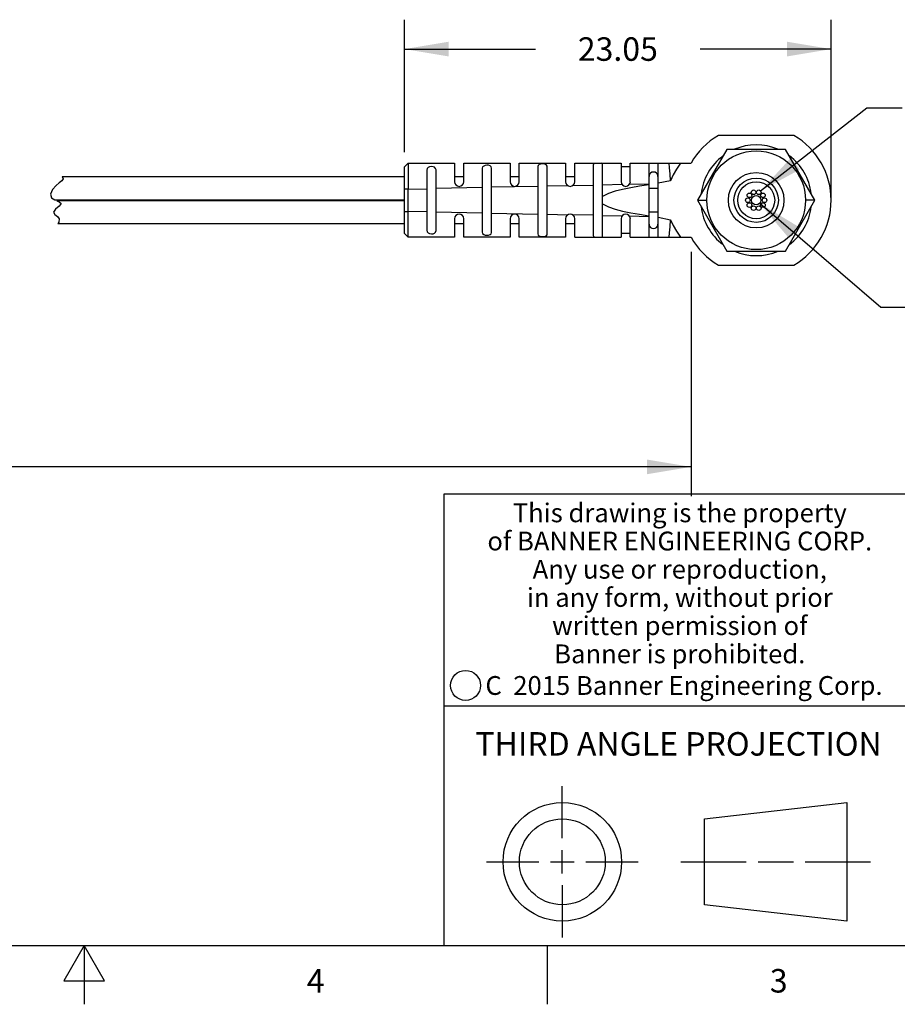
# Model space of a CAD drawing. Units: inches. Extents: x 0.4 to 16.6, y 0.6 to 10.4.
# Drawn here: x 8.2 to 12, y 0.6 to 4.8 of the extents above; entities that cross this region are included whole.
import ezdxf

# ---------------------------------------------------------------- set-up
doc = ezdxf.new("R2010")
doc.units = ezdxf.units.IN
doc.header["$LTSCALE"] = 0.935
doc.header["$MEASUREMENT"] = 0
doc.layers.get('0').update_dxf_attribs({"linetype": 'CONTINUOUS'})
doc.layers.add('SCHEME_DIMS', color=7, linetype='CONTINUOUS')
doc.styles.add('TEXTSTYLE_2', font='txt', dxfattribs={"width": 0.8})
doc.styles.add('TEXTSTYLE_3', font='txt', dxfattribs={"width": 0.85})
doc.styles.add('TEXTSTYLE_5', font='txt', dxfattribs={"width": 0.75})
doc.dimstyles.new('DIMSTYLE_1', dxfattribs={"dimtxt": 0.1, "dimasz": 0.1875, "dimexe": 0.125, "dimexo": 0.0625, "dimgap": 0.09, "dimtad": 0, "dimtih": 1, "dimtoh": 1, "dimdec": 3, "dimlfac": 0.5, "dimzin": 4, "dimdsep": 46, "dimtxsty": 'STANDARD', "dimblk": '_FILLED', "dimblk1": '_FILLED', "dimblk2": '_FILLED', "dimcen": 0.09, "dimadec": 0, "dimazin": 0, "dimtp": 0.1, "dimtm": 0.1, "dimtfac": 1, "dimtdec": 3, "dimtmove": 0, "dimatfit": 2, "dimldrblk": '_FILLED', "dimfxl": 1, "dimtolj": 1, "dimtzin": 4, "dimarcsym": 0})
doc.dimstyles.new('DIMSTYLE_2', dxfattribs={"dimtxt": 0.1, "dimasz": 0.1875, "dimexe": 0.125, "dimexo": 0.0625, "dimgap": 0.1, "dimtad": 0, "dimtih": 1, "dimtoh": 1, "dimdec": 3, "dimlfac": 0.5, "dimzin": 4, "dimdsep": 46, "dimtxsty": 'STANDARD', "dimblk": '_FILLED', "dimblk1": '_FILLED', "dimblk2": '_FILLED', "dimcen": 0.09, "dimadec": 0, "dimazin": 0, "dimtp": 0.1, "dimtm": 0.1, "dimtfac": 1, "dimtdec": 3, "dimtofl": 0, "dimtmove": 0, "dimatfit": 3, "dimldrblk": '_FILLED', "dimfxl": 1, "dimtolj": 1, "dimtzin": 4, "dimarcsym": 0})

# ---------------------------------------------------------------- blocks, each defined once
blk = doc.blocks.new('_FILLED')
at = {"color": 0, "linetype": 'BYBLOCK'}
blk.add_solid([(0, 0), (-1, 0.167), (-1, -0.167)], dxfattribs=at)
blk = doc.blocks.new('*D5')
at = {"layer": 'SCHEME_DIMS', "color": 7, "linetype": 'CONTINUOUS'}
for p, q in [((11.374, 4.045), (11.889, 3.6025)), ((11.889, 3.6025), (12.039, 3.6025))]:
    blk.add_line(p, q, dxfattribs=at)
at = {"layer": 'SCHEME_DIMS', "color": 7, "linetype": 'CONTINUOUS', "xscale": 0.1875, "yscale": 0.1875, "zscale": 0.1875, "rotation": 139.3296975491}
blk.add_blockref('_FILLED', (11.374, 4.045), dxfattribs=at)
at = {"layer": 'SCHEME_DIMS', "color": 7, "linetype": 'CONTINUOUS', "insert": (12.139, 3.6525), "char_height": 0.1, "width": 1, "attachment_point": 1, "line_spacing_factor": 0.9}
blk.add_mtext('1X \\Fgdt;{\\Fgdt;n}\\Ftxt;0.5\\PFIBER CORE', dxfattribs=at)
blk = doc.blocks.new('*D6')
at = {"layer": 'SCHEME_DIMS', "color": 7, "linetype": 'CONTINUOUS'}
for p, q in [((11.3778, 4.0976), (11.8301, 4.4514)), ((11.8301, 4.4514), (11.9801, 4.4514))]:
    blk.add_line(p, q, dxfattribs=at)
at = {"layer": 'SCHEME_DIMS', "color": 7, "linetype": 'CONTINUOUS', "xscale": 0.1875, "yscale": 0.1875, "zscale": 0.1875, "rotation": 218.0307063243}
blk.add_blockref('_FILLED', (11.3778, 4.0976), dxfattribs=at)
at = {"layer": 'SCHEME_DIMS', "color": 7, "linetype": 'CONTINUOUS', "insert": (12.0801, 4.5014), "char_height": 0.1, "width": 1.1, "attachment_point": 1, "line_spacing_factor": 0.9}
blk.add_mtext('10X \\Fgdt;{\\Fgdt;n}\\Ftxt;0.25\\PFIBER CORES', dxfattribs=at)
blk = doc.blocks.new('*D7')
at = {"layer": 'SCHEME_DIMS', "color": 7, "linetype": 'CONTINUOUS'}
for p, q in [((11.0818, 3.8378), (11.0818, 2.8734)), ((2.5741, 3.1095), (2.5741, 2.8734)), ((2.5741, 2.9234), (6.5279, 2.9234)), ((11.0818, 2.9234), (7.1279, 2.9234)), ((2.5741, 2.8734), (2.5741, 2.7984)), ((11.0818, 2.8734), (11.0818, 2.7984))]:
    blk.add_line(p, q, dxfattribs=at)
at = {"layer": 'SCHEME_DIMS', "color": 7, "linetype": 'CONTINUOUS', "xscale": 0.1875, "yscale": 0.1875, "zscale": 0.1875, "rotation": 180}
blk.add_blockref('_FILLED', (2.5741, 2.9234), dxfattribs=at)
at = {"layer": 'SCHEME_DIMS', "color": 7, "linetype": 'CONTINUOUS', "xscale": 0.1875, "yscale": 0.1875, "zscale": 0.1875}
blk.add_blockref('_FILLED', (11.0818, 2.9234), dxfattribs=at)
at = {"layer": 'SCHEME_DIMS', "color": 7, "linetype": 'CONTINUOUS', "insert": (6.8279, 2.9734), "char_height": 0.1, "width": 0.4, "attachment_point": 2, "line_spacing_factor": 0.9}
blk.add_mtext('2000', dxfattribs=at)
blk = doc.blocks.new('*D13')
at = {"layer": 'SCHEME_DIMS', "color": 7, "linetype": 'CONTINUOUS'}
for p, q in [((9.863, 4.2623), (9.863, 4.8259)), ((11.678, 4.0506), (11.678, 4.8259)), ((9.863, 4.7009), (10.4205, 4.7009)), ((11.678, 4.7009), (11.1205, 4.7009))]:
    blk.add_line(p, q, dxfattribs=at)
at = {"layer": 'SCHEME_DIMS', "color": 7, "linetype": 'CONTINUOUS', "xscale": 0.1875, "yscale": 0.1875, "zscale": 0.1875, "rotation": 180}
blk.add_blockref('_FILLED', (9.863, 4.7009), dxfattribs=at)
at = {"layer": 'SCHEME_DIMS', "color": 7, "linetype": 'CONTINUOUS', "xscale": 0.1875, "yscale": 0.1875, "zscale": 0.1875}
blk.add_blockref('_FILLED', (11.678, 4.7009), dxfattribs=at)
at = {"layer": 'SCHEME_DIMS', "color": 7, "linetype": 'CONTINUOUS', "insert": (10.7705, 4.7509), "char_height": 0.1, "width": 0.5, "attachment_point": 2, "line_spacing_factor": 0.9}
blk.add_mtext('23.05', dxfattribs=at)

msp = doc.modelspace()

# ---------------------------------------------------------------- linework, layer by layer
at = {"color": 7, "linetype": 'CONTINUOUS'}
for p, q in [((11.5195, 4.3334), (11.1986, 4.3334)), ((11.2341, 4.2743), (11.109, 4.0578)), ((11.4841, 4.2743), (11.2341, 4.2743)), ((11.6091, 4.0578), (11.4841, 4.2743)), ((9.8782, 4.2153), (9.863, 4.1998)), ((9.863, 3.9158), (9.863, 4.1998)), ((9.8785, 4.2153), (9.8784, 4.1918)), ((9.8785, 4.2153), (10.0756, 4.2153)), ((10.0756, 4.2153), (10.0756, 4.1366)), ((10.115, 4.1366), (10.115, 4.2153)), ((10.115, 4.2153), (10.3118, 4.2153)), ((10.1937, 4.1936), (10.1937, 3.922)), ((10.2331, 3.9208), (10.2331, 4.1949)), ((10.3118, 4.2153), (10.3118, 4.1366)), ((10.3512, 4.2153), (10.548, 4.2153)), ((10.3512, 4.1366), (10.3512, 4.2153)), ((10.4299, 4.2009), (10.4299, 3.9147)), ((10.4693, 3.9136), (10.4693, 4.2021)), ((10.548, 4.2153), (10.548, 4.1366)), ((10.5874, 4.2153), (10.7843, 4.2153)), ((10.5874, 4.1366), (10.5874, 4.2153)), ((10.6662, 4.2077), (10.6662, 3.9079)), ((10.7055, 3.9068), (10.7055, 4.2088)), ((10.7843, 4.2153), (10.7843, 4.1366)), ((10.8236, 4.1995), (10.7843, 4.1995)), ((10.8236, 4.2153), (11.0818, 4.2153)), ((10.8236, 4.1366), (10.8236, 4.2153)), ((10.9024, 4.2142), (10.9024, 3.9015)), ((10.9418, 3.901), (10.9418, 4.2146)), ((8.4102, 4.1495), (8.4045, 4.1407)), ((8.4067, 4.1582), (8.4102, 4.1495)), ((8.4067, 4.1582), (9.863, 4.1582)), ((9.9575, 4.1856), (9.9575, 3.93)), ((9.9969, 3.9286), (9.9969, 4.187)), ((10.0756, 4.1582), (10.115, 4.1582)), ((10.3118, 4.1582), (10.3512, 4.1582)), ((10.548, 4.1582), (10.5874, 4.1582)), ((8.3816, 4.1209), (8.3657, 4.1029)), ((8.3941, 4.1315), (8.3816, 4.1209)), ((8.4045, 4.1407), (8.3941, 4.1315)), ((9.878, 4.1054), (9.863, 4.1052)), ((9.878, 4.1054), (9.9575, 4.107)), ((10.1937, 4.1119), (9.9969, 4.1078)), ((10.4299, 4.1168), (10.2331, 4.1127)), ((10.5581, 4.1194), (10.4693, 4.1176)), ((10.5781, 4.1198), (10.6662, 4.1216)), ((10.7887, 4.1242), (10.7055, 4.1224)), ((10.9024, 4.1265), (10.8197, 4.1248)), ((10.9024, 4.109), (10.9418, 4.109)), ((10.9945, 4.141), (10.9418, 4.1302)), ((8.3657, 4.1029), (8.3569, 4.0839)), ((8.3569, 4.0839), (8.3612, 4.0679)), ((8.3612, 4.0679), (8.3746, 4.0598)), ((8.3746, 4.0598), (9.863, 4.0598)), ((8.3933, 4.0324), (8.3775, 4.0196)), ((8.3831, 4.0558), (8.394, 4.0513)), ((9.863, 4.0558), (8.3831, 4.0558)), ((8.402, 4.0434), (8.3933, 4.0324)), ((8.394, 4.0513), (8.402, 4.0434)), ((11.109, 4.0578), (11.149, 4.0578)), ((11.109, 4.0578), (11.2341, 3.8413)), ((11.4841, 3.8413), (11.6091, 4.0578)), ((11.6091, 4.0578), (11.5691, 4.0578)), ((8.3775, 4.0196), (8.3694, 4.0066)), ((8.3694, 4.0066), (8.3752, 3.9974)), ((8.3752, 3.9974), (8.386, 3.9882)), ((8.386, 3.9882), (8.3939, 3.978)), ((9.863, 4.0104), (9.878, 4.0103)), ((9.9575, 4.0086), (9.878, 4.0103)), ((9.9969, 4.0078), (10.1937, 4.0037)), ((10.2331, 4.0029), (10.4299, 3.9989)), ((10.4693, 3.9981), (10.5581, 3.9962)), ((10.6662, 3.994), (10.5781, 3.9958)), ((10.7055, 3.9932), (10.7887, 3.9915)), ((10.7906, 4.0118), (10.8252, 4.0046)), ((10.8197, 3.9908), (10.9024, 3.9891)), ((10.9418, 4.0066), (10.9024, 4.0066)), ((10.9418, 3.9854), (10.9945, 3.9747)), ((8.3923, 3.9647), (8.3887, 3.9574)), ((9.863, 3.9574), (8.3887, 3.9574)), ((8.3939, 3.978), (8.3923, 3.9647)), ((10.0756, 3.9791), (10.0756, 3.9003)), ((10.115, 3.9574), (10.0756, 3.9574)), ((10.115, 3.9003), (10.115, 3.9791)), ((10.3118, 3.9791), (10.3118, 3.9003)), ((10.3512, 3.9574), (10.3118, 3.9574)), ((10.3512, 3.9003), (10.3512, 3.9791)), ((10.548, 3.9791), (10.548, 3.9003)), ((10.5874, 3.9574), (10.548, 3.9574)), ((10.5874, 3.9003), (10.5874, 3.9791)), ((10.7843, 3.9791), (10.7843, 3.9003)), ((10.8236, 3.9003), (10.8236, 3.9791)), ((9.863, 3.9158), (9.8782, 3.9003)), ((10.0756, 3.9003), (9.8785, 3.9003)), ((10.3118, 3.9003), (10.115, 3.9003)), ((10.548, 3.9003), (10.3512, 3.9003)), ((10.5874, 3.9003), (10.7843, 3.9003)), ((10.8236, 3.9161), (10.7843, 3.9161)), ((10.8236, 3.9003), (11.0818, 3.9003)), ((11.2341, 3.8413), (11.4841, 3.8413)), ((11.1986, 3.7822), (11.5195, 3.7822)), ((16.38, 2.807), (10.03, 2.807)), ((10.03, 2.807), (10.03, 0.887)), ((10.03, 1.907), (12.03, 1.907)), ((10.5343, 1.3433), (10.5343, 1.5654)), ((11.139, 1.426), (11.7453, 1.4954)), ((11.7453, 1.4954), (11.7453, 0.9912)), ((11.139, 1.0606), (11.139, 1.426)), ((10.5343, 1.1933), (10.5343, 1.2933)), ((10.2122, 1.2433), (10.4343, 1.2433)), ((10.4843, 1.2433), (10.5843, 1.2433)), ((10.6343, 1.2433), (10.8564, 1.2433)), ((11.039, 1.2433), (11.3171, 1.2433)), ((11.3671, 1.2433), (11.5172, 1.2433)), ((11.5672, 1.2433), (11.8453, 1.2433)), ((10.5343, 1.1433), (10.5343, 0.9212)), ((11.7453, 0.9912), (11.139, 1.0606)), ((0.62, 0.887), (16.38, 0.887)), ((8.5, 0.887), (8.4134, 0.737)), ((8.5866, 0.737), (8.5, 0.887)), ((8.5, 0.887), (8.5, 0.637)), ((10.47, 0.887), (10.47, 0.637)), ((8.4134, 0.737), (8.5866, 0.737))]:
    msp.add_line(p, q, dxfattribs=at)
for points in [[(9.8784, 4.1918), (9.8783, 4.1677), (9.8781, 4.138), (9.878, 4.1054)], [(9.9772, 4.201), (9.9698, 4.1999), (9.9633, 4.197), (9.959, 4.1922), (9.9575, 4.1856)], [(9.9969, 4.187), (9.9953, 4.1933), (9.991, 4.1978), (9.9846, 4.2003), (9.9772, 4.201)], [(10.2134, 4.2069), (10.2061, 4.2059), (10.1997, 4.2034), (10.1953, 4.1993), (10.1937, 4.1936)], [(10.2331, 4.1949), (10.2315, 4.2004), (10.2271, 4.2041), (10.2207, 4.2063), (10.2134, 4.2069)], [(10.4496, 4.2124), (10.4424, 4.2116), (10.436, 4.2095), (10.4316, 4.2059), (10.4299, 4.2009)], [(10.4693, 4.2021), (10.4676, 4.2069), (10.4632, 4.2101), (10.4568, 4.212), (10.4496, 4.2124)], [(10.6724, 4.2153), (10.6691, 4.2133), (10.6669, 4.2108), (10.6662, 4.2077)], [(10.7055, 4.2088), (10.7049, 4.2114), (10.7033, 4.2136), (10.7007, 4.2153)], [(10.9025, 4.2153), (10.9024, 4.2149), (10.9024, 4.2145), (10.9024, 4.2142)], [(10.9418, 4.2146), (10.9417, 4.2148), (10.9417, 4.2151), (10.9417, 4.2153)], [(10.9945, 4.141), (10.9928, 4.1706), (10.9909, 4.1958), (10.9892, 4.2153)], [(11.0365, 4.2153), (11.0202, 4.19), (11.0061, 4.1655), (10.9945, 4.141)], [(10.9221, 4.1776), (10.9154, 4.1766), (10.9095, 4.1735), (10.9054, 4.1684), (10.9031, 4.1618), (10.9024, 4.1537)], [(10.9418, 4.1537), (10.9411, 4.1618), (10.9388, 4.1684), (10.9346, 4.1735), (10.9287, 4.1766), (10.9221, 4.1776)], [(9.878, 4.0103), (9.8778, 4.0421), (9.8778, 4.0736), (9.878, 4.1054)], [(10.8252, 4.111), (10.7906, 4.1038), (10.7587, 4.0957), (10.7301, 4.0861), (10.7055, 4.0733)], [(10.9024, 4.1237), (10.8624, 4.1176), (10.8252, 4.111)], [(10.7055, 4.0423), (10.7301, 4.0295), (10.7587, 4.0199), (10.7906, 4.0118)], [(9.8785, 3.9003), (9.8784, 3.9075), (9.8784, 3.924), (9.8783, 3.9483), (9.8781, 3.9781), (9.878, 4.0103)], [(10.8252, 4.0046), (10.8624, 3.998), (10.9024, 3.9919)], [(10.9024, 3.9619), (10.9031, 3.9538), (10.9054, 3.9472), (10.9095, 3.9421), (10.9154, 3.939), (10.9221, 3.938)], [(10.9221, 3.938), (10.9288, 3.939), (10.9346, 3.9422), (10.9388, 3.9472), (10.9411, 3.9538), (10.9418, 3.9619)], [(10.9892, 3.9003), (10.9909, 3.9198), (10.9928, 3.945), (10.9945, 3.9747)], [(10.9945, 3.9747), (11.0061, 3.9502), (11.0202, 3.9256), (11.0365, 3.9003)], [(9.9575, 3.93), (9.959, 3.9234), (9.9633, 3.9186), (9.9698, 3.9157), (9.9772, 3.9146)], [(9.9772, 3.9146), (9.9846, 3.9153), (9.991, 3.9178), (9.9953, 3.9223), (9.9969, 3.9286)], [(10.1937, 3.922), (10.1953, 3.9163), (10.1997, 3.9122), (10.2061, 3.9097), (10.2134, 3.9088)], [(10.2134, 3.9088), (10.2207, 3.9094), (10.2271, 3.9115), (10.2315, 3.9153), (10.2331, 3.9208)], [(10.4299, 3.9147), (10.4316, 3.9097), (10.436, 3.9061), (10.4424, 3.904), (10.4496, 3.9032)], [(10.4496, 3.9032), (10.4569, 3.9037), (10.4633, 3.9055), (10.4677, 3.9088), (10.4693, 3.9136)], [(10.6662, 3.9079), (10.6669, 3.9049), (10.6691, 3.9023), (10.6724, 3.9003)], [(10.7007, 3.9003), (10.7033, 3.9021), (10.7049, 3.9042), (10.7055, 3.9068)], [(10.9024, 3.9015), (10.9024, 3.9011), (10.9024, 3.9007), (10.9025, 3.9003)], [(10.9417, 3.9003), (10.9417, 3.9006), (10.9417, 3.9008), (10.9418, 3.901)]]:
    msp.add_lwpolyline(points, dxfattribs=at)
for centre, radius in [((11.3591, 4.0578), 0.21), ((11.3591, 4.0578), 0.1181), ((11.3591, 4.0578), 0.0945), ((11.3591, 4.0578), 0.0787), ((11.3236, 4.0578), 0.00984), ((11.3304, 4.0786), 0.00984), ((11.3481, 4.0915), 0.00984), ((11.3591, 4.0578), 0.0197), ((11.37, 4.0915), 0.00984), ((11.3877, 4.0786), 0.00984), ((11.3945, 4.0578), 0.00984), ((11.3304, 4.037), 0.00984), ((11.3481, 4.0241), 0.00984), ((11.37, 4.0241), 0.00984), ((11.3877, 4.037), 0.00984), ((10.1226, 1.9936), 0.0638), ((10.5343, 1.2433), 0.2521), ((10.5343, 1.2433), 0.1827)]:
    msp.add_circle(centre, radius, dxfattribs=at)
for centre, radius, start, end in [((11.3591, 4.0578), 0.3189, 120.2088, 150.4076), ((11.3591, 4.0578), 0.3189, 300.2088, 59.7912), ((11.3591, 4.0578), 0.2357, 66.8322, 113.1808), ((11.3591, 4.0578), 0.2357, 126.8775, 173.2287), ((11.3591, 4.0578), 0.2357, 6.8596, 53.2042), ((10.0953, 4.1366), 0.0197, 180, 360), ((10.3315, 4.1366), 0.0197, 180, 360), ((10.5677, 4.1366), 0.0197, 180, 360), ((10.804, 4.1366), 0.0197, 180, 360), ((11.3591, 4.0578), 0.2357, 186.8596, 233.2042), ((11.3591, 4.0578), 0.2357, 306.8775, 353.2287), ((10.0953, 3.9791), 0.0197, 0, 180), ((10.3315, 3.9791), 0.0197, 0, 180), ((10.5677, 3.9791), 0.0197, 0, 180), ((10.804, 3.9791), 0.0197, 0, 180), ((11.3591, 4.0578), 0.3189, 209.5924, 239.7912), ((11.3591, 4.0578), 0.2357, 246.8322, 293.1808)]:
    msp.add_arc(centre, radius, start, end, dxfattribs=at)

# ---------------------------------------------------------------- texts
at = {"color": 7, "linetype": 'CONTINUOUS', "attachment_point": 2, "line_spacing_factor": 0.9}
for s, insert, char_height, width, style in [('This drawing is the property\\Pof BANNER ENGINEERING CORP.\\PAny use or reproduction,\\Pin any form, without prior\\Pwritten permission of\\PBanner is prohibited.', (11.034, 2.7679), 0.08, 1.904, 'TEXTSTYLE_3'), ('C  2015 Banner Engineering Corp.', (11.052, 2.0334), 0.08, 1.92, 'TEXTSTYLE_5'), ('THIRD ANGLE PROJECTION', (11.0288, 1.7949), 0.1, 1.76, 'TEXTSTYLE_2'), ('4', (9.485, 0.787), 0.1, 0.08, 'TEXTSTYLE_2'), ('3', (11.455, 0.787), 0.1, 0.08, 'TEXTSTYLE_2')]:
    msp.add_mtext(s, dxfattribs=dict(at, insert=insert, char_height=char_height, width=width, style=style))

# ---------------------------------------------------------------- dimensions: what is measured, and where the dimension line sits
at = {"layer": 'SCHEME_DIMS', "color": 7, "linetype": 'CONTINUOUS'}
dim = msp.add_linear_dim(base=(11.67797, 4.70087), p1=(9.86301, 4.19981), p2=(11.67797, 3.98811), dimstyle='DIMSTYLE_2', dxfattribs=at)
dim.commit()
dim.dimension.update_dxf_attribs({"geometry": '*D13', "text_midpoint": (10.77362, 4.70087), "dimtype": 160})
for p1, p2, text, picture, middle in [((11.3778, 4.0976), (11.3623, 4.0854), '10X %%c<>\\PFIBER CORES', '*D6', (12.6301, 4.3764)), ((11.374, 4.045), (11.3441, 4.0706), '1X %%c<>\\PFIBER CORE', '*D5', (12.639, 3.5275))]:
    dim = msp.add_diameter_dim_2p(p1=p1, p2=p2, text=text, dimstyle='DIMSTYLE_1', override={"dimpost": '<>'}, dxfattribs=at)
    dim.commit()
    dim.dimension.update_dxf_attribs({"geometry": picture, "text_midpoint": middle, "dimtype": 163})
dim = msp.add_linear_dim(base=(11.0818, 2.9234), p1=(2.5741, 3.172), p2=(11.0818, 3.9003), text='2000', dimstyle='DIMSTYLE_2', dxfattribs=at)
dim.commit()
dim.dimension.update_dxf_attribs({"geometry": '*D7', "text_midpoint": (6.8279, 2.9234), "dimtype": 160})

doc.saveas('drawing.dxf')
